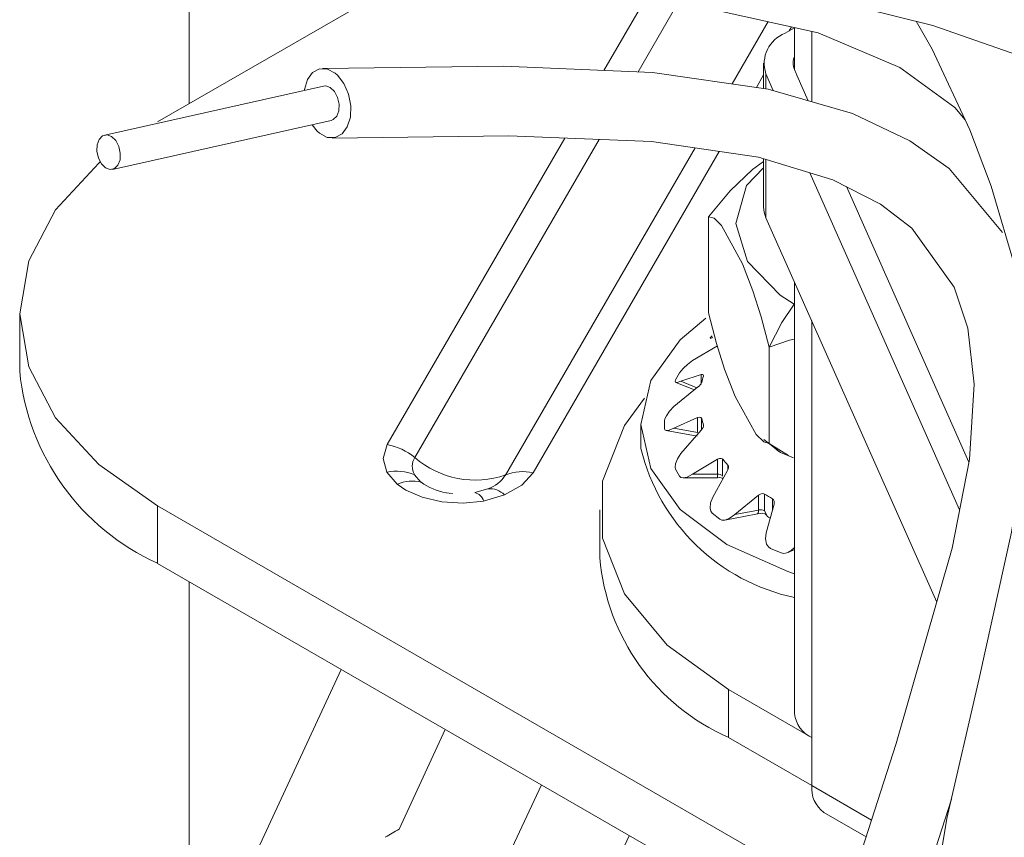
# Model space of a CAD drawing. Units: millimetres. Extents: x -1037 to 1136, y -718 to 718.
# Drawn here: x 98 to 114, y 25 to 39 of the extents above; entities that cross this region are included whole.
import ezdxf

# ---------------------------------------------------------------- set-up
doc = ezdxf.new("R2010")
doc.units = ezdxf.units.MM
doc.header["$MEASUREMENT"] = 0
doc.layers.add('Artwork', color=7, linetype='Continuous')

msp = doc.modelspace()

# ---------------------------------------------------------------- linework, layer by layer
at = {"layer": 'Artwork', "lineweight": 9}
for points in [[(100.6236, 37.4569), (100.6236, 37.4569), (100.6236, 41.2562), (100.6236, 41.2562)], [(104.0591, 39.4403), (104.0591, 39.4403), (100.0834, 37.1451), (100.0834, 37.1451)], [(107.6785, 38.0194), (107.6785, 38.0194), (108.3567, 39.1912), (108.3567, 39.1912)], [(108.2622, 37.9966), (108.2622, 37.9966), (108.9216, 39.1349), (108.9216, 39.1349)], [(110.474, 38.8522), (110.474, 38.8522), (109.8611, 37.7915), (109.8611, 37.7915)], [(110.7627, 38.6535), (110.7627, 38.6535), (110.9238, 38.7474), (110.9238, 38.7474)], [(110.8714, 38.7642), (110.8714, 38.7642), (110.8299, 38.693), (110.8299, 38.693)], [(110.9238, 38.7519), (110.9238, 38.7519), (110.9238, 38.0278), (110.9238, 38.0278)], [(110.7627, 38.6555), (110.4874, 38.5497), (110.343, 38.2457), (110.4365, 37.965)], [(111.2169, 38.6871), (111.2169, 38.6871), (111.2169, 37.49), (111.2169, 37.49)], [(110.9238, 38.2601), (110.8902, 38.1899), (110.8887, 38.1083), (110.9208, 38.0372)], [(110.3964, 38.1429), (110.3964, 38.1429), (110.3964, 37.7159), (110.3964, 37.7159)], [(110.9198, 38.0362), (110.9198, 38.0362), (110.949, 37.9714), (110.949, 37.9714)], [(110.3964, 37.9443), (110.3964, 37.9443), (110.2734, 37.7327), (110.2734, 37.7327)], [(110.562, 37.6783), (110.562, 37.6783), (110.4365, 37.965), (110.4365, 37.965)], [(110.4365, 37.71), (110.4365, 37.71), (110.4365, 37.965), (110.4365, 37.965)], [(110.949, 37.9714), (110.9534, 37.962), (110.9579, 37.9517), (110.9628, 37.9418)], [(111.1541, 37.5068), (111.1541, 37.5068), (110.9613, 37.9398), (110.9613, 37.9398)], [(102.908, 37.7559), (102.908, 37.7559), (99.1883, 36.9212), (99.1883, 36.9212)], [(99.3178, 36.335), (99.3178, 36.335), (103.04, 37.1703), (103.04, 37.1703)], [(103.9919, 31.6544), (103.9919, 31.6544), (107.0133, 36.8707), (107.0133, 36.8707)], [(104.461, 31.435), (104.461, 31.435), (107.597, 36.848), (107.597, 36.848)], [(109.2315, 36.7037), (109.2315, 36.7037), (106.007, 31.136), (106.007, 31.136)], [(109.6412, 36.6429), (109.6412, 36.6429), (106.4755, 31.1755), (106.4755, 31.1755)], [(110.3964, 36.5193), (110.3964, 36.5193), (110.3964, 35.6929), (110.3964, 35.6929)], [(110.4365, 35.515), (110.4365, 35.515), (110.4365, 36.507), (110.4365, 36.507)], [(113.7316, 30.5438), (113.7316, 30.5438), (111.1833, 36.2806), (111.1833, 36.2806)], [(113.8888, 31.3534), (113.8888, 31.3534), (111.805, 36.0444), (111.805, 36.0444)], [(110.4365, 35.515), (110.4365, 35.515), (113.3426, 28.9721), (113.3426, 28.9721)], [(110.9238, 34.4163), (110.9238, 34.4163), (110.9238, 27.0767), (110.9238, 27.0767)], [(97.7402, 33.879), (97.7402, 33.879), (97.7402, 32.8994), (97.7402, 32.8994)], [(111.2169, 33.7575), (111.2169, 33.7575), (111.2169, 26.6684), (111.2169, 26.6684)], [(109.6101, 33.3369), (109.6101, 33.3369), (109.1875, 33.0838), (109.1875, 33.0838)], [(110.4908, 33.3097), (110.4908, 33.3097), (110.4908, 31.6757), (110.4908, 31.6757)], [(97.7402, 32.8994), (97.883, 31.4711), (98.7761, 30.2265), (100.0839, 29.6344)], [(108.9908, 32.7344), (108.9908, 32.7344), (109.3338, 32.8451), (109.3338, 32.8451)], [(109.3338, 32.6884), (109.3338, 32.6884), (109.3338, 32.8451), (109.3338, 32.8451)], [(108.9028, 32.7136), (108.9028, 32.7136), (109.2186, 32.5836), (109.2186, 32.5836)], [(109.2626, 32.6212), (109.2626, 32.6212), (108.9908, 32.7344), (108.9908, 32.7344)], [(109.3733, 32.8199), (109.3629, 32.7843), (109.3526, 32.7472), (109.3442, 32.7101)], [(109.275, 32.6296), (109.275, 32.6296), (108.8712, 32.3034), (108.8712, 32.3034)], [(108.8712, 31.9332), (108.8712, 31.9332), (109.275, 32.1131), (109.275, 32.1131)], [(109.275, 31.8595), (109.275, 31.8595), (109.275, 32.1131), (109.275, 32.1131)], [(109.3422, 32.0983), (109.3422, 32.0983), (109.3422, 31.91), (109.3422, 31.91)], [(109.3442, 32.0983), (109.3526, 32.0612), (109.3629, 32.0241), (109.3743, 31.9876)], [(108.3087, 31.996), (108.3087, 31.996), (108.3087, 31.5877), (108.3087, 31.5877)], [(108.7417, 31.8951), (108.7417, 31.8951), (109.269, 31.7992), (109.269, 31.7992)], [(109.275, 31.8595), (109.275, 31.8595), (108.8712, 31.9332), (108.8712, 31.9332)], [(109.3338, 31.8976), (109.3338, 31.8976), (108.9908, 31.5017), (108.9908, 31.5017)], [(109.3733, 31.9643), (109.3733, 31.9643), (109.3733, 31.9876), (109.3733, 31.9876)], [(110.3989, 31.7404), (110.3989, 31.7404), (110.6831, 31.5185), (110.6831, 31.5185)], [(110.8215, 31.4706), (110.8215, 31.4706), (110.4908, 31.6757), (110.4908, 31.6757)], [(104.4629, 31.435), (104.326, 31.5457), (104.1649, 31.6213), (103.9929, 31.6554)], [(108.3087, 31.5877), (108.6206, 30.3101), (109.6373, 29.324), (110.9243, 29.0512)], [(110.6831, 31.5185), (110.6831, 31.5185), (110.905, 31.4305), (110.905, 31.4305)], [(104.4629, 31.435), (104.4076, 31.346), (104.4061, 31.2338), (104.4585, 31.1429)], [(104.4629, 31.435), (104.8865, 31.0668), (105.4757, 30.9531), (106.007, 31.1369)], [(109.1875, 31.1503), (109.1875, 31.1503), (109.6101, 31.4058), (109.6101, 31.4058)], [(109.6101, 31.1523), (109.6101, 31.1523), (109.6101, 31.4058), (109.6101, 31.4058)], [(109.7, 31.4058), (109.7, 31.4058), (109.7, 31.1192), (109.7, 31.1192)], [(109.702, 31.4058), (109.7302, 31.3717), (109.7598, 31.3386), (109.79, 31.3065)], [(104.1634, 30.9788), (104.1634, 30.9788), (103.986, 31.1839), (103.986, 31.1839)], [(104.4585, 31.1419), (104.3092, 31.2027), (104.1456, 31.2175), (103.9875, 31.1854)], [(106.4755, 31.1755), (106.3194, 31.2096), (106.1562, 31.1963), (106.007, 31.1369)], [(109.7816, 31.2111), (109.7816, 31.2111), (109.5305, 30.7613), (109.5305, 30.7613)], [(109.79, 31.2279), (109.79, 31.2279), (109.79, 31.3055), (109.79, 31.3055)], [(104.5697, 31.0144), (104.4348, 31.0495), (104.2919, 31.0371), (104.1654, 30.9798)], [(104.5672, 31.0144), (104.5672, 31.0144), (104.4585, 31.1419), (104.4585, 31.1419)], [(104.5697, 31.0144), (104.6957, 30.9205), (104.8435, 30.8592), (104.9992, 30.836)], [(105.7055, 30.9012), (105.8286, 30.9457), (105.9343, 31.0282), (106.007, 31.1369)], [(109.0283, 31.0875), (109.0283, 31.0875), (109.5804, 31.0895), (109.5804, 31.0895)], [(109.6101, 31.1523), (109.6101, 31.1523), (109.1875, 31.1503), (109.1875, 31.1503)], [(109.6101, 31.0895), (109.6101, 31.0895), (109.6101, 31.1523), (109.6101, 31.1523)], [(109.702, 31.1211), (109.6778, 31.1439), (109.6447, 31.1557), (109.6111, 31.1538)], [(104.3078, 30.8804), (104.3078, 30.8804), (104.1634, 30.9788), (104.1634, 30.9788)], [(105.7035, 30.9012), (105.7035, 30.9012), (105.4816, 30.8364), (105.4816, 30.8364)], [(105.6343, 30.6966), (105.6116, 30.7663), (105.5543, 30.8201), (105.4831, 30.8384)], [(105.9902, 30.7989), (105.9146, 30.873), (105.8108, 30.9111), (105.705, 30.9022)], [(105.9902, 30.7969), (105.9902, 30.7969), (105.6323, 30.6941), (105.6323, 30.6941)], [(109.9071, 30.4643), (109.9071, 30.4643), (110.3089, 30.7925), (110.3089, 30.7925)], [(110.3089, 30.5394), (110.3089, 30.5394), (110.3089, 30.7925), (110.3089, 30.7925)], [(110.4112, 30.8093), (110.4112, 30.8093), (110.4112, 30.5246), (110.4112, 30.5246)], [(110.4132, 30.8112), (110.4577, 30.7841), (110.5037, 30.7579), (110.5496, 30.7322)], [(110.5496, 30.5458), (110.5496, 30.5458), (110.5496, 30.7322), (110.5496, 30.7322)], [(100.0834, 30.6126), (100.0834, 30.6126), (111.7838, 23.8586), (111.7838, 23.8586)], [(100.0834, 29.6334), (100.0834, 29.6334), (100.0834, 30.6126), (100.0834, 30.6126)], [(107.6098, 30.5458), (107.6098, 30.5458), (107.6098, 29.7278), (107.6098, 29.7278)], [(110.3089, 30.5394), (110.3089, 30.5394), (109.9071, 30.4643), (109.9071, 30.4643)], [(110.2941, 30.4786), (110.307, 30.4964), (110.3119, 30.5191), (110.3089, 30.5414)], [(110.4132, 30.527), (110.3811, 30.5434), (110.344, 30.5488), (110.3089, 30.5414)], [(110.4112, 30.5246), (110.4112, 30.5246), (110.4617, 30.4307), (110.4617, 30.4307)], [(110.5744, 30.6397), (110.5744, 30.6397), (110.4429, 30.1544), (110.4429, 30.1544)], [(109.7396, 30.3699), (109.7396, 30.3699), (110.2669, 30.4702), (110.2669, 30.4702)], [(110.4617, 30.4307), (110.4617, 30.4307), (110.4972, 30.4099), (110.4972, 30.4099)], [(110.8131, 29.8198), (110.8131, 29.8198), (110.9238, 29.8677), (110.9238, 29.8677)], [(107.6098, 29.7298), (107.7255, 28.3845), (108.5677, 27.2101), (109.8043, 26.6689)], [(111.5287, 23.0258), (111.5287, 23.0258), (100.0834, 29.6334), (100.0834, 29.6334)], [(100.6236, 22.4297), (100.6236, 22.4297), (100.6236, 29.3216), (100.6236, 29.3216)], [(103.2115, 27.8279), (103.2115, 27.8279), (100.7343, 22.4945), (100.7343, 22.4945)], [(109.8023, 26.6684), (109.8023, 26.6684), (109.8023, 27.4844), (109.8023, 27.4844)], [(110.9238, 27.0767), (110.9421, 26.8988), (111.0538, 26.7431), (111.2174, 26.6694)], [(104.9819, 26.8048), (104.9819, 26.8048), (104.1951, 25.1076), (104.1951, 25.1076)], [(109.8023, 26.6684), (109.8023, 26.6684), (111.2169, 25.8524), (111.2169, 25.8524)], [(111.2169, 25.8524), (111.2169, 25.8524), (111.2169, 26.6684), (111.2169, 26.6684)], [(106.6159, 25.8633), (106.6159, 25.8633), (105.9966, 24.5323), (105.9966, 24.5323)], [(111.2169, 25.8524), (111.1996, 25.674), (111.2787, 25.4995), (111.4245, 25.3948)], [(112.2335, 25.2648), (112.2335, 25.2648), (111.2169, 25.8524), (111.2169, 25.8524)], [(111.424, 25.3943), (111.424, 25.3943), (112.1416, 24.9781), (112.1416, 24.9781)], [(103.9608, 24.9717), (104.0389, 25.0167), (104.1175, 25.0626), (104.1956, 25.1091)], [(108.1095, 24.9989), (108.1095, 24.9989), (105.9966, 20.4483), (105.9966, 20.4483)]]:
    msp.add_open_spline(points, degree=3, dxfattribs=at)
for points, knots in [([(126.2984, 17.81), (126.2984, 17.81), (125.9134, 17.2218), (125.9134, 17.2218), (125.9134, 17.2218), (125.9134, 17.2218), (125.0618, 16.3599), (125.0618, 16.3599), (125.0618, 16.3599), (125.0618, 16.3599), (123.7392, 15.4727), (123.7392, 15.4727), (123.7392, 15.4727), (123.7392, 15.4727), (122.3815, 14.9226), (122.3815, 14.9226), (122.3815, 14.9226), (122.3815, 14.9226), (121.9861, 14.8638), (121.9861, 14.8638), (121.9861, 14.8638), (121.9861, 14.8638), (121.6594, 14.9097), (121.6594, 14.9097), (121.6594, 14.9097), (121.6594, 14.9097), (121.4548, 15.0689), (121.4548, 15.0689), (121.4548, 15.0689), (121.4548, 15.0689), (121.3352, 15.2824), (121.3352, 15.2824), (121.3352, 15.2824), (121.3352, 15.2824), (121.1973, 15.9412), (121.1973, 15.9412), (121.1973, 15.9412), (121.1973, 15.9412), (121.2012, 16.9831), (121.2012, 16.9831), (121.2012, 16.9831), (121.2012, 16.9831), (121.5343, 19.3728), (121.5343, 19.3728), (121.5343, 19.3728), (121.5343, 19.3728), (122.0844, 22.0783), (122.0844, 22.0783), (122.0844, 22.0783), (122.0844, 22.0783), (122.597, 24.6623), (122.597, 24.6623), (122.597, 24.6623), (122.597, 24.6623), (122.9108, 26.9032), (122.9108, 26.9032), (122.9108, 26.9032), (122.9108, 26.9032), (123.0092, 28.8491), (123.0092, 28.8491), (123.0092, 28.8491), (123.0092, 28.8491), (122.8713, 30.964), (122.8713, 30.964), (122.8713, 30.964), (122.8713, 30.964), (122.4714, 32.7784), (122.4714, 32.7784), (122.4714, 32.7784), (122.4714, 32.7784), (121.7414, 34.5171), (121.7414, 34.5171), (121.7414, 34.5171), (121.7414, 34.5171), (120.5819, 36.1551), (120.5819, 36.1551), (120.5819, 36.1551), (120.5819, 36.1551), (118.9227, 37.6136), (118.9227, 37.6136), (118.9227, 37.6136), (118.9227, 37.6136), (116.6171, 38.8814), (116.6171, 38.8814), (116.6171, 38.8814), (116.6171, 38.8814), (113.5977, 39.9361), (113.5977, 39.9361), (113.5977, 39.9361), (113.5977, 39.9361), (110.175, 40.7897), (110.175, 40.7897)], [0, 0, 0, 0, 0.0416667, 0.0416667, 0.0416667, 0.0416667, 0.0833333, 0.0833333, 0.0833333, 0.0833333, 0.125, 0.125, 0.125, 0.125, 0.1666667, 0.1666667, 0.1666667, 0.1666667, 0.2083333, 0.2083333, 0.2083333, 0.2083333, 0.25, 0.25, 0.25, 0.25, 0.2916667, 0.2916667, 0.2916667, 0.2916667, 0.3333333, 0.3333333, 0.3333333, 0.3333333, 0.375, 0.375, 0.375, 0.375, 0.4166667, 0.4166667, 0.4166667, 0.4166667, 0.4583333, 0.4583333, 0.4583333, 0.4583333, 0.5, 0.5, 0.5, 0.5, 0.5416667, 0.5416667, 0.5416667, 0.5416667, 0.5833333, 0.5833333, 0.5833333, 0.5833333, 0.625, 0.625, 0.625, 0.625, 0.6666667, 0.6666667, 0.6666667, 0.6666667, 0.7083333, 0.7083333, 0.7083333, 0.7083333, 0.75, 0.75, 0.75, 0.75, 0.7916667, 0.7916667, 0.7916667, 0.7916667, 0.8333333, 0.8333333, 0.8333333, 0.8333333, 0.875, 0.875, 0.875, 0.875, 0.9166667, 0.9166667, 0.9166667, 0.9166667, 1, 1, 1, 1]), ([(109.6832, 39.681), (109.6832, 39.681), (113.2779, 38.7874), (113.2779, 38.7874), (113.2779, 38.7874), (113.2779, 38.7874), (116.1712, 37.7767), (116.1712, 37.7767), (116.1712, 37.7767), (116.1712, 37.7767), (118.3099, 36.5841), (118.3099, 36.5841), (118.3099, 36.5841), (118.3099, 36.5841), (119.7891, 35.2452), (119.7891, 35.2452), (119.7891, 35.2452), (119.7891, 35.2452), (120.7954, 33.7471), (120.7954, 33.7471), (120.7954, 33.7471), (120.7954, 33.7471), (121.4088, 32.1546), (121.4088, 32.1546), (121.4088, 32.1546), (121.4088, 32.1546), (121.7306, 30.4371), (121.7306, 30.4371), (121.7306, 30.4371), (121.7306, 30.4371), (121.8062, 28.3864), (121.8062, 28.3864), (121.8062, 28.3864), (121.8062, 28.3864), (121.6594, 26.4638), (121.6594, 26.4638), (121.6594, 26.4638), (121.6594, 26.4638), (121.2956, 24.2081), (121.2956, 24.2081), (121.2956, 24.2081), (121.2956, 24.2081), (120.7702, 21.6617), (120.7702, 21.6617), (120.7702, 21.6617), (120.7702, 21.6617), (120.2557, 19.0214), (120.2557, 19.0214), (120.2557, 19.0214), (120.2557, 19.0214), (119.9962, 16.7133), (119.9962, 16.7133), (119.9962, 16.7133), (119.9962, 16.7133), (120.0442, 15.619), (120.0442, 15.619), (120.0442, 15.619), (120.0442, 15.619), (120.2621, 14.7778), (120.2621, 14.7778), (120.2621, 14.7778), (120.2621, 14.7778), (120.4628, 14.4096), (120.4628, 14.4096), (120.4628, 14.4096), (120.4628, 14.4096), (120.8122, 14.031), (120.8122, 14.031), (120.8122, 14.031), (120.8122, 14.031), (121.3668, 13.7463), (121.3668, 13.7463), (121.3668, 13.7463), (121.3668, 13.7463), (121.9609, 13.6672), (121.9609, 13.6672), (121.9609, 13.6672), (121.9609, 13.6672), (123.0052, 13.8595), (123.0052, 13.8595), (123.0052, 13.8595), (123.0052, 13.8595), (124.4593, 14.504), (124.4593, 14.504), (124.4593, 14.504), (124.4593, 14.504), (125.7814, 15.4015), (125.7814, 15.4015), (125.7814, 15.4015), (125.7814, 15.4015), (126.723, 16.3243), (126.723, 16.3243), (126.723, 16.3243), (126.723, 16.3243), (127.4199, 17.3054), (127.4199, 17.3054), (127.4199, 17.3054), (127.4199, 17.3054), (127.4782, 17.4269), (127.4782, 17.4269)], [0, 0, 0, 0, 0.0384615, 0.0384615, 0.0384615, 0.0384615, 0.0769231, 0.0769231, 0.0769231, 0.0769231, 0.1153846, 0.1153846, 0.1153846, 0.1153846, 0.1538462, 0.1538462, 0.1538462, 0.1538462, 0.1923077, 0.1923077, 0.1923077, 0.1923077, 0.2307692, 0.2307692, 0.2307692, 0.2307692, 0.2692308, 0.2692308, 0.2692308, 0.2692308, 0.3076923, 0.3076923, 0.3076923, 0.3076923, 0.3461538, 0.3461538, 0.3461538, 0.3461538, 0.3846154, 0.3846154, 0.3846154, 0.3846154, 0.4230769, 0.4230769, 0.4230769, 0.4230769, 0.4615385, 0.4615385, 0.4615385, 0.4615385, 0.5, 0.5, 0.5, 0.5, 0.5384615, 0.5384615, 0.5384615, 0.5384615, 0.5769231, 0.5769231, 0.5769231, 0.5769231, 0.6153846, 0.6153846, 0.6153846, 0.6153846, 0.6538462, 0.6538462, 0.6538462, 0.6538462, 0.6923077, 0.6923077, 0.6923077, 0.6923077, 0.7307692, 0.7307692, 0.7307692, 0.7307692, 0.7692308, 0.7692308, 0.7692308, 0.7692308, 0.8076923, 0.8076923, 0.8076923, 0.8076923, 0.8461538, 0.8461538, 0.8461538, 0.8461538, 0.8846154, 0.8846154, 0.8846154, 0.8846154, 0.9230769, 0.9230769, 0.9230769, 0.9230769, 1, 1, 1, 1]), ([(103.9148, 39.4443), (103.9148, 39.4443), (106.9149, 39.3291), (106.9149, 39.3291), (106.9149, 39.3291), (106.9149, 39.3291), (109.405, 39.0889), (109.405, 39.0889), (109.405, 39.0889), (109.405, 39.0889), (111.3276, 38.6619), (111.3276, 38.6619), (111.3276, 38.6619), (111.3276, 38.6619), (112.7149, 38.0718), (112.7149, 38.0718), (112.7149, 38.0718), (112.7149, 38.0718), (113.6501, 37.3877), (113.6501, 37.3877), (113.6501, 37.3877), (113.6501, 37.3877), (113.824, 37.1826), (113.824, 37.1826)], [0, 0, 0, 0, 0.1428571, 0.1428571, 0.1428571, 0.1428571, 0.2857143, 0.2857143, 0.2857143, 0.2857143, 0.4285714, 0.4285714, 0.4285714, 0.4285714, 0.5714286, 0.5714286, 0.5714286, 0.5714286, 0.7142857, 0.7142857, 0.7142857, 0.7142857, 1, 1, 1, 1]), ([(112.9912, 38.8586), (112.9912, 38.8586), (113.265, 38.3856), (113.265, 38.3856), (113.265, 38.3856), (113.265, 38.3856), (113.9036, 37.0111), (113.9036, 37.0111), (113.9036, 37.0111), (113.9036, 37.0111), (114.2674, 36.0547), (114.2674, 36.0547), (114.2674, 36.0547), (114.2674, 36.0547), (114.6964, 34.613), (114.6964, 34.613), (114.6964, 34.613), (114.6964, 34.613), (115.075, 32.6296), (115.075, 32.6296), (115.075, 32.6296), (115.075, 32.6296), (115.2445, 30.012), (115.2445, 30.012), (115.2445, 30.012), (115.2445, 30.012), (114.9999, 26.7544), (114.9999, 26.7544), (114.9999, 26.7544), (114.9999, 26.7544), (114.4201, 23.5492), (114.4201, 23.5492), (114.4201, 23.5492), (114.4201, 23.5492), (113.9496, 20.9104), (113.9496, 20.9104), (113.9496, 20.9104), (113.9496, 20.9104), (113.784, 19.0214), (113.784, 19.0214), (113.784, 19.0214), (113.784, 19.0214), (113.8428, 18.1466), (113.8428, 18.1466), (113.8428, 18.1466), (113.8428, 18.1466), (114.1023, 17.2826), (114.1023, 17.2826), (114.1023, 17.2826), (114.1023, 17.2826), (114.6924, 16.567), (114.6924, 16.567), (114.6924, 16.567), (114.6924, 16.567), (115.7007, 16.2343), (115.7007, 16.2343), (115.7007, 16.2343), (115.7007, 16.2343), (116.9438, 16.3994), (116.9438, 16.3994), (116.9438, 16.3994), (116.9438, 16.3994), (118.0504, 16.8432), (118.0504, 16.8432), (118.0504, 16.8432), (118.0504, 16.8432), (118.944, 17.3933), (118.944, 17.3933)], [0, 0, 0, 0, 0.0555556, 0.0555556, 0.0555556, 0.0555556, 0.1111111, 0.1111111, 0.1111111, 0.1111111, 0.1666667, 0.1666667, 0.1666667, 0.1666667, 0.2222222, 0.2222222, 0.2222222, 0.2222222, 0.2777778, 0.2777778, 0.2777778, 0.2777778, 0.3333333, 0.3333333, 0.3333333, 0.3333333, 0.3888889, 0.3888889, 0.3888889, 0.3888889, 0.4444444, 0.4444444, 0.4444444, 0.4444444, 0.5, 0.5, 0.5, 0.5, 0.5555556, 0.5555556, 0.5555556, 0.5555556, 0.6111111, 0.6111111, 0.6111111, 0.6111111, 0.6666667, 0.6666667, 0.6666667, 0.6666667, 0.7222222, 0.7222222, 0.7222222, 0.7222222, 0.7777778, 0.7777778, 0.7777778, 0.7777778, 0.8333333, 0.8333333, 0.8333333, 0.8333333, 0.8888889, 0.8888889, 0.8888889, 0.8888889, 1, 1, 1, 1]), ([(102.5838, 37.6828), (102.5838, 37.6828), (102.5838, 37.6996), (102.5838, 37.6996), (102.5838, 37.6996), (102.5838, 37.6996), (102.6362, 37.8667), (102.6362, 37.8667), (102.6362, 37.8667), (102.6362, 37.8667), (102.7242, 37.9863), (102.7242, 37.9863), (102.7242, 37.9863), (102.7242, 37.9863), (102.8433, 38.049), (102.8433, 38.049), (102.8433, 38.049), (102.8433, 38.049), (102.9753, 38.0446), (102.9753, 38.0446), (102.9753, 38.0446), (102.9753, 38.0446), (103.1072, 37.9734), (103.1072, 37.9734), (103.1072, 37.9734), (103.1072, 37.9734), (103.1468, 37.9398), (103.1468, 37.9398)], [0, 0, 0, 0, 0.125, 0.125, 0.125, 0.125, 0.25, 0.25, 0.25, 0.25, 0.375, 0.375, 0.375, 0.375, 0.5, 0.5, 0.5, 0.5, 0.625, 0.625, 0.625, 0.625, 0.75, 0.75, 0.75, 0.75, 1, 1, 1, 1]), ([(114.4641, 35.2639), (114.4641, 35.2639), (113.5517, 36.3518), (113.5517, 36.3518), (113.5517, 36.3518), (113.5517, 36.3518), (112.8845, 36.8228), (112.8845, 36.8228), (112.8845, 36.8228), (112.8845, 36.8228), (111.9073, 37.2894), (111.9073, 37.2894), (111.9073, 37.2894), (111.9073, 37.2894), (110.474, 37.7036), (110.474, 37.7036), (110.474, 37.7036), (110.474, 37.7036), (108.5094, 37.9863), (108.5094, 37.9863), (108.5094, 37.9863), (108.5094, 37.9863), (105.9714, 38.0925), (105.9714, 38.0925), (105.9714, 38.0925), (105.9714, 38.0925), (102.8937, 38.055), (102.8937, 38.055)], [0, 0, 0, 0, 0.125, 0.125, 0.125, 0.125, 0.25, 0.25, 0.25, 0.25, 0.375, 0.375, 0.375, 0.375, 0.5, 0.5, 0.5, 0.5, 0.625, 0.625, 0.625, 0.625, 0.75, 0.75, 0.75, 0.75, 1, 1, 1, 1]), ([(103.1468, 37.9398), (103.1468, 37.9398), (103.2575, 37.798), (103.2575, 37.798), (103.2575, 37.798), (103.2575, 37.798), (103.3351, 37.6156), (103.3351, 37.6156), (103.3351, 37.6156), (103.3351, 37.6156), (103.3726, 37.4189), (103.3726, 37.4189), (103.3726, 37.4189), (103.3726, 37.4189), (103.3662, 37.2266), (103.3662, 37.2266), (103.3662, 37.2266), (103.3662, 37.2266), (103.3143, 37.0591), (103.3143, 37.0591), (103.3143, 37.0591), (103.3143, 37.0591), (103.2244, 36.9399), (103.2244, 36.9399), (103.2244, 36.9399), (103.2244, 36.9399), (103.1072, 36.8772), (103.1072, 36.8772), (103.1072, 36.8772), (103.1072, 36.8772), (102.9733, 36.8811), (102.9733, 36.8811), (102.9733, 36.8811), (102.9733, 36.8811), (102.8413, 36.9523), (102.8413, 36.9523), (102.8413, 36.9523), (102.8413, 36.9523), (102.8038, 36.9859), (102.8038, 36.9859), (102.8038, 36.9859), (102.8038, 36.9859), (102.7158, 37.0966), (102.7158, 37.0966)], [0, 0, 0, 0, 0.0833333, 0.0833333, 0.0833333, 0.0833333, 0.1666667, 0.1666667, 0.1666667, 0.1666667, 0.25, 0.25, 0.25, 0.25, 0.3333333, 0.3333333, 0.3333333, 0.3333333, 0.4166667, 0.4166667, 0.4166667, 0.4166667, 0.5, 0.5, 0.5, 0.5, 0.5833333, 0.5833333, 0.5833333, 0.5833333, 0.6666667, 0.6666667, 0.6666667, 0.6666667, 0.75, 0.75, 0.75, 0.75, 0.8333333, 0.8333333, 0.8333333, 0.8333333, 1, 1, 1, 1]), ([(103.04, 37.1703), (103.04, 37.1703), (103.0756, 37.1846), (103.0756, 37.1846), (103.0756, 37.1846), (103.0756, 37.1846), (103.1344, 37.2434), (103.1344, 37.2434), (103.1344, 37.2434), (103.1344, 37.2434), (103.1675, 37.3353), (103.1675, 37.3353), (103.1675, 37.3353), (103.1675, 37.3353), (103.1739, 37.4485), (103.1739, 37.4485), (103.1739, 37.4485), (103.1739, 37.4485), (103.1468, 37.5612), (103.1468, 37.5612), (103.1468, 37.5612), (103.1468, 37.5612), (103.0963, 37.6615), (103.0963, 37.6615), (103.0963, 37.6615), (103.0963, 37.6615), (103.0252, 37.7307), (103.0252, 37.7307), (103.0252, 37.7307), (103.0252, 37.7307), (102.9481, 37.7579), (102.9481, 37.7579), (102.9481, 37.7579), (102.9481, 37.7579), (102.908, 37.7559), (102.908, 37.7559)], [0, 0, 0, 0, 0.1, 0.1, 0.1, 0.1, 0.2, 0.2, 0.2, 0.2, 0.3, 0.3, 0.3, 0.3, 0.4, 0.4, 0.4, 0.4, 0.5, 0.5, 0.5, 0.5, 0.6, 0.6, 0.6, 0.6, 0.7, 0.7, 0.7, 0.7, 0.8, 0.8, 0.8, 0.8, 1, 1, 1, 1]), ([(99.2026, 36.3622), (99.2026, 36.3622), (99.1315, 36.4314), (99.1315, 36.4314), (99.1315, 36.4314), (99.1315, 36.4314), (99.0791, 36.5297), (99.0791, 36.5297), (99.0791, 36.5297), (99.0791, 36.5297), (99.0544, 36.6449), (99.0544, 36.6449), (99.0544, 36.6449), (99.0544, 36.6449), (99.0583, 36.7556), (99.0583, 36.7556), (99.0583, 36.7556), (99.0583, 36.7556), (99.0939, 36.848), (99.0939, 36.848), (99.0939, 36.848), (99.0939, 36.848), (99.1503, 36.9063), (99.1503, 36.9063), (99.1503, 36.9063), (99.1503, 36.9063), (99.2259, 36.9231), (99.2259, 36.9231), (99.2259, 36.9231), (99.2259, 36.9231), (99.303, 36.896), (99.303, 36.896), (99.303, 36.896), (99.303, 36.896), (99.3742, 36.8268), (99.3742, 36.8268), (99.3742, 36.8268), (99.3742, 36.8268), (99.4265, 36.7264), (99.4265, 36.7264), (99.4265, 36.7264), (99.4265, 36.7264), (99.4517, 36.6132), (99.4517, 36.6132), (99.4517, 36.6132), (99.4517, 36.6132), (99.4473, 36.5006), (99.4473, 36.5006), (99.4473, 36.5006), (99.4473, 36.5006), (99.4117, 36.4086), (99.4117, 36.4086), (99.4117, 36.4086), (99.4117, 36.4086), (99.3534, 36.3498), (99.3534, 36.3498), (99.3534, 36.3498), (99.3534, 36.3498), (99.2802, 36.333), (99.2802, 36.333), (99.2802, 36.333), (99.2802, 36.333), (99.2026, 36.3622), (99.2026, 36.3622)], [0, 0, 0, 0, 0.0588235, 0.0588235, 0.0588235, 0.0588235, 0.1176471, 0.1176471, 0.1176471, 0.1176471, 0.1764706, 0.1764706, 0.1764706, 0.1764706, 0.2352941, 0.2352941, 0.2352941, 0.2352941, 0.2941176, 0.2941176, 0.2941176, 0.2941176, 0.3529412, 0.3529412, 0.3529412, 0.3529412, 0.4117647, 0.4117647, 0.4117647, 0.4117647, 0.4705882, 0.4705882, 0.4705882, 0.4705882, 0.5294118, 0.5294118, 0.5294118, 0.5294118, 0.5882353, 0.5882353, 0.5882353, 0.5882353, 0.6470588, 0.6470588, 0.6470588, 0.6470588, 0.7058824, 0.7058824, 0.7058824, 0.7058824, 0.7647059, 0.7647059, 0.7647059, 0.7647059, 0.8235294, 0.8235294, 0.8235294, 0.8235294, 0.8823529, 0.8823529, 0.8823529, 0.8823529, 1, 1, 1, 1]), ([(103.0568, 36.8707), (103.0568, 36.8707), (106.0614, 36.9083), (106.0614, 36.9083), (106.0614, 36.9083), (106.0614, 36.9083), (108.4906, 36.81), (108.4906, 36.81), (108.4906, 36.81), (108.4906, 36.81), (110.3089, 36.5465), (110.3089, 36.5465), (110.3089, 36.5465), (110.3089, 36.5465), (111.5727, 36.1615), (111.5727, 36.1615), (111.5727, 36.1615), (111.5727, 36.1615), (112.3863, 35.7473), (112.3863, 35.7473), (112.3863, 35.7473), (112.3863, 35.7473), (112.9181, 35.3371), (112.9181, 35.3371), (112.9181, 35.3371), (112.9181, 35.3371), (113.6377, 34.3347), (113.6377, 34.3347), (113.6377, 34.3347), (113.6377, 34.3347), (113.87, 33.6359), (113.87, 33.6359), (113.87, 33.6359), (113.87, 33.6359), (113.9807, 32.682), (113.9807, 32.682), (113.9807, 32.682), (113.9807, 32.682), (113.8992, 31.3994), (113.8992, 31.3994), (113.8992, 31.3994), (113.8992, 31.3994), (113.6061, 29.889), (113.6061, 29.889), (113.6061, 29.889), (113.6061, 29.889), (112.6522, 26.5701), (112.6522, 26.5701), (112.6522, 26.5701), (112.6522, 26.5701), (111.6059, 23.3041), (111.6059, 23.3041), (111.6059, 23.3041), (111.6059, 23.3041), (110.8506, 20.557), (110.8506, 20.557), (110.8506, 20.557), (110.8506, 20.557), (110.5744, 18.4041), (110.5744, 18.4041), (110.5744, 18.4041), (110.5744, 18.4041), (110.7147, 17.3597), (110.7147, 17.3597), (110.7147, 17.3597), (110.7147, 17.3597), (111.2544, 16.4498), (111.2544, 16.4498), (111.2544, 16.4498), (111.2544, 16.4498), (111.7462, 16.1295), (111.7462, 16.1295), (111.7462, 16.1295), (111.7462, 16.1295), (112.4051, 15.958), (112.4051, 15.958), (112.4051, 15.958), (112.4051, 15.958), (113.6669, 16.05), (113.6669, 16.05), (113.6669, 16.05), (113.6669, 16.05), (114.6588, 16.4123), (114.6588, 16.4123), (114.6588, 16.4123), (114.6588, 16.4123), (114.82, 16.5249), (114.82, 16.5249)], [0, 0, 0, 0, 0.0434783, 0.0434783, 0.0434783, 0.0434783, 0.0869565, 0.0869565, 0.0869565, 0.0869565, 0.1304348, 0.1304348, 0.1304348, 0.1304348, 0.173913, 0.173913, 0.173913, 0.173913, 0.2173913, 0.2173913, 0.2173913, 0.2173913, 0.2608696, 0.2608696, 0.2608696, 0.2608696, 0.3043478, 0.3043478, 0.3043478, 0.3043478, 0.3478261, 0.3478261, 0.3478261, 0.3478261, 0.3913043, 0.3913043, 0.3913043, 0.3913043, 0.4347826, 0.4347826, 0.4347826, 0.4347826, 0.4782609, 0.4782609, 0.4782609, 0.4782609, 0.5217391, 0.5217391, 0.5217391, 0.5217391, 0.5652174, 0.5652174, 0.5652174, 0.5652174, 0.6086957, 0.6086957, 0.6086957, 0.6086957, 0.6521739, 0.6521739, 0.6521739, 0.6521739, 0.6956522, 0.6956522, 0.6956522, 0.6956522, 0.7391304, 0.7391304, 0.7391304, 0.7391304, 0.7826087, 0.7826087, 0.7826087, 0.7826087, 0.826087, 0.826087, 0.826087, 0.826087, 0.8695652, 0.8695652, 0.8695652, 0.8695652, 0.9130435, 0.9130435, 0.9130435, 0.9130435, 1, 1, 1, 1]), ([(99.1107, 36.465), (99.1107, 36.465), (99.0875, 36.4442), (99.0875, 36.4442), (99.0875, 36.4442), (99.0875, 36.4442), (98.3491, 35.647), (98.3491, 35.647), (98.3491, 35.647), (98.3491, 35.647), (97.8929, 34.7806), (97.8929, 34.7806), (97.8929, 34.7806), (97.8929, 34.7806), (97.7402, 33.879), (97.7402, 33.879), (97.7402, 33.879), (97.7402, 33.879), (97.8929, 32.977), (97.8929, 32.977), (97.8929, 32.977), (97.8929, 32.977), (98.3491, 32.1106), (98.3491, 32.1106), (98.3491, 32.1106), (98.3491, 32.1106), (99.0875, 31.3134), (99.0875, 31.3134), (99.0875, 31.3134), (99.0875, 31.3134), (100.0834, 30.6126), (100.0834, 30.6126)], [0, 0, 0, 0, 0.1111111, 0.1111111, 0.1111111, 0.1111111, 0.2222222, 0.2222222, 0.2222222, 0.2222222, 0.3333333, 0.3333333, 0.3333333, 0.3333333, 0.4444444, 0.4444444, 0.4444444, 0.4444444, 0.5555556, 0.5555556, 0.5555556, 0.5555556, 0.6666667, 0.6666667, 0.6666667, 0.6666667, 0.7777778, 0.7777778, 0.7777778, 0.7777778, 1, 1, 1, 1]), ([(110.3964, 36.4714), (110.3964, 36.4714), (110.2081, 36.333), (110.2081, 36.333), (110.2081, 36.333), (110.2081, 36.333), (109.8256, 35.9752), (109.8256, 35.9752), (109.8256, 35.9752), (109.8256, 35.9752), (109.4593, 35.5298), (109.4593, 35.5298)], [0, 0, 0, 0, 0.25, 0.25, 0.25, 0.25, 0.5, 0.5, 0.5, 0.5, 1, 1, 1, 1]), ([(110.3964, 36.3646), (110.3964, 36.3646), (110.1078, 36.0612), (110.1078, 36.0612), (110.1078, 36.0612), (110.1078, 36.0612), (109.9239, 35.4147), (109.9239, 35.4147), (109.9239, 35.4147), (109.9239, 35.4147), (110.1206, 34.7682), (110.1206, 34.7682), (110.1206, 34.7682), (110.1206, 34.7682), (110.6772, 34.1969), (110.6772, 34.1969), (110.6772, 34.1969), (110.6772, 34.1969), (110.9154, 34.0441), (110.9154, 34.0441)], [0, 0, 0, 0, 0.1666667, 0.1666667, 0.1666667, 0.1666667, 0.3333333, 0.3333333, 0.3333333, 0.3333333, 0.5, 0.5, 0.5, 0.5, 0.6666667, 0.6666667, 0.6666667, 0.6666667, 1, 1, 1, 1]), ([(110.3964, 35.6929), (110.3964, 35.6929), (110.4048, 35.6069), (110.4048, 35.6069), (110.4048, 35.6069), (110.4048, 35.6069), (110.4365, 35.515), (110.4365, 35.515)], [0, 0, 0, 0, 0.3333333, 0.3333333, 0.3333333, 0.3333333, 1, 1, 1, 1]), ([(109.4593, 35.5298), (109.4593, 35.5298), (109.5532, 35.5066), (109.5532, 35.5066), (109.5532, 35.5066), (109.5532, 35.5066), (109.6812, 35.3831), (109.6812, 35.3831), (109.6812, 35.3831), (109.6812, 35.3831), (110.0366, 34.7326), (110.0366, 34.7326), (110.0366, 34.7326), (110.0366, 34.7326), (110.2165, 34.27), (110.2165, 34.27), (110.2165, 34.27), (110.2165, 34.27), (110.3569, 33.8306), (110.3569, 33.8306), (110.3569, 33.8306), (110.3569, 33.8306), (110.4908, 33.3097), (110.4908, 33.3097)], [0, 0, 0, 0, 0.1428571, 0.1428571, 0.1428571, 0.1428571, 0.2857143, 0.2857143, 0.2857143, 0.2857143, 0.4285714, 0.4285714, 0.4285714, 0.4285714, 0.5714286, 0.5714286, 0.5714286, 0.5714286, 0.7142857, 0.7142857, 0.7142857, 0.7142857, 1, 1, 1, 1]), ([(110.4908, 31.6757), (110.4908, 31.6757), (110.3989, 31.7009), (110.3989, 31.7009), (110.3989, 31.7009), (110.3989, 31.7009), (110.2689, 31.824), (110.2689, 31.824), (110.2689, 31.824), (110.2689, 31.824), (109.9135, 32.4729), (109.9135, 32.4729), (109.9135, 32.4729), (109.9135, 32.4729), (109.7331, 32.935), (109.7331, 32.935), (109.7331, 32.935), (109.7331, 32.935), (109.5933, 33.3744), (109.5933, 33.3744), (109.5933, 33.3744), (109.5933, 33.3744), (109.4593, 33.8978), (109.4593, 33.8978), (109.4593, 33.8978), (109.4593, 33.8978), (109.4593, 35.5298), (109.4593, 35.5298)], [0, 0, 0, 0, 0.125, 0.125, 0.125, 0.125, 0.25, 0.25, 0.25, 0.25, 0.375, 0.375, 0.375, 0.375, 0.5, 0.5, 0.5, 0.5, 0.625, 0.625, 0.625, 0.625, 0.75, 0.75, 0.75, 0.75, 1, 1, 1, 1]), ([(110.4908, 33.3097), (110.4908, 33.3097), (110.7083, 33.7323), (110.7083, 33.7323), (110.7083, 33.7323), (110.7083, 33.7323), (110.9154, 34.0441), (110.9154, 34.0441)], [0, 0, 0, 0, 0.3333333, 0.3333333, 0.3333333, 0.3333333, 1, 1, 1, 1]), ([(110.9238, 29.4575), (110.9238, 29.4575), (110.8086, 29.4955), (110.8086, 29.4955), (110.8086, 29.4955), (110.8086, 29.4955), (109.7732, 29.9537), (109.7732, 29.9537), (109.7732, 29.9537), (109.7732, 29.9537), (108.9779, 30.5523), (108.9779, 30.5523), (108.9779, 30.5523), (108.9779, 30.5523), (108.4777, 31.2486), (108.4777, 31.2486), (108.4777, 31.2486), (108.4777, 31.2486), (108.3087, 31.996), (108.3087, 31.996), (108.3087, 31.996), (108.3087, 31.996), (108.4777, 32.7428), (108.4777, 32.7428), (108.4777, 32.7428), (108.4777, 32.7428), (108.9779, 33.4397), (108.9779, 33.4397), (108.9779, 33.4397), (108.9779, 33.4397), (109.4153, 33.8054), (109.4153, 33.8054)], [0, 0, 0, 0, 0.1111111, 0.1111111, 0.1111111, 0.1111111, 0.2222222, 0.2222222, 0.2222222, 0.2222222, 0.3333333, 0.3333333, 0.3333333, 0.3333333, 0.4444444, 0.4444444, 0.4444444, 0.4444444, 0.5555556, 0.5555556, 0.5555556, 0.5555556, 0.6666667, 0.6666667, 0.6666667, 0.6666667, 0.7777778, 0.7777778, 0.7777778, 0.7777778, 1, 1, 1, 1]), ([(109.5305, 33.4748), (109.5305, 33.4748), (109.4929, 33.4624), (109.4929, 33.4624), (109.4929, 33.4624), (109.4929, 33.4624), (109.4885, 33.4688), (109.4885, 33.4688), (109.4885, 33.4688), (109.4885, 33.4688), (109.4989, 33.4832), (109.4989, 33.4832), (109.4989, 33.4832), (109.4989, 33.4832), (109.5221, 33.5044), (109.5221, 33.5044)], [0, 0, 0, 0, 0.2, 0.2, 0.2, 0.2, 0.4, 0.4, 0.4, 0.4, 0.6, 0.6, 0.6, 0.6, 1, 1, 1, 1]), ([(110.4908, 33.3097), (110.4908, 33.3097), (110.8383, 33.4313), (110.8383, 33.4313), (110.8383, 33.4313), (110.8383, 33.4313), (110.9238, 33.4456), (110.9238, 33.4456)], [0, 0, 0, 0, 0.3333333, 0.3333333, 0.3333333, 0.3333333, 1, 1, 1, 1]), ([(108.9908, 32.7344), (108.9908, 32.7344), (108.9255, 32.7136), (108.9255, 32.7136), (108.9255, 32.7136), (108.9255, 32.7136), (108.8983, 32.7176), (108.8983, 32.7176), (108.8983, 32.7176), (108.8983, 32.7176), (108.8924, 32.7324), (108.8924, 32.7324), (108.8924, 32.7324), (108.8924, 32.7324), (108.9008, 32.7551), (108.9008, 32.7551), (108.9008, 32.7551), (108.9008, 32.7551), (108.9675, 32.8767), (108.9675, 32.8767), (108.9675, 32.8767), (108.9675, 32.8767), (108.9928, 32.9078), (108.9928, 32.9078), (108.9928, 32.9078), (108.9928, 32.9078), (109.0323, 32.9538), (109.0323, 32.9538), (109.0323, 32.9538), (109.0323, 32.9538), (109.1035, 33.0191), (109.1035, 33.0191), (109.1035, 33.0191), (109.1035, 33.0191), (109.1875, 33.0838), (109.1875, 33.0838)], [0, 0, 0, 0, 0.1, 0.1, 0.1, 0.1, 0.2, 0.2, 0.2, 0.2, 0.3, 0.3, 0.3, 0.3, 0.4, 0.4, 0.4, 0.4, 0.5, 0.5, 0.5, 0.5, 0.6, 0.6, 0.6, 0.6, 0.7, 0.7, 0.7, 0.7, 0.8, 0.8, 0.8, 0.8, 1, 1, 1, 1]), ([(115.0038, 33.0042), (115.0038, 33.0042), (114.9954, 32.5169), (114.9954, 32.5169), (114.9954, 32.5169), (114.9954, 32.5169), (114.6168, 30.1648), (114.6168, 30.1648), (114.6168, 30.1648), (114.6168, 30.1648), (114.0623, 27.6728), (114.0623, 27.6728), (114.0623, 27.6728), (114.0623, 27.6728), (113.5161, 25.2919), (113.5161, 25.2919), (113.5161, 25.2919), (113.5161, 25.2919), (113.0436, 22.4609), (113.0436, 22.4609), (113.0436, 22.4609), (113.0436, 22.4609), (113.1123, 20.128), (113.1123, 20.128), (113.1123, 20.128), (113.1123, 20.128), (113.4598, 19.2097), (113.4598, 19.2097), (113.4598, 19.2097), (113.4598, 19.2097), (113.7969, 18.8202), (113.7969, 18.8202)], [0, 0, 0, 0, 0.1111111, 0.1111111, 0.1111111, 0.1111111, 0.2222222, 0.2222222, 0.2222222, 0.2222222, 0.3333333, 0.3333333, 0.3333333, 0.3333333, 0.4444444, 0.4444444, 0.4444444, 0.4444444, 0.5555556, 0.5555556, 0.5555556, 0.5555556, 0.6666667, 0.6666667, 0.6666667, 0.6666667, 0.7777778, 0.7777778, 0.7777778, 0.7777778, 1, 1, 1, 1]), ([(109.3338, 32.8451), (109.3338, 32.8451), (109.359, 32.8471), (109.359, 32.8471), (109.359, 32.8471), (109.359, 32.8471), (109.3713, 32.8411), (109.3713, 32.8411), (109.3713, 32.8411), (109.3713, 32.8411), (109.3758, 32.8263), (109.3758, 32.8263), (109.3758, 32.8263), (109.3758, 32.8263), (109.3733, 32.8199), (109.3733, 32.8199)], [0, 0, 0, 0, 0.2, 0.2, 0.2, 0.2, 0.4, 0.4, 0.4, 0.4, 0.6, 0.6, 0.6, 0.6, 1, 1, 1, 1]), ([(109.3422, 32.7092), (109.3422, 32.7092), (109.3358, 32.6904), (109.3358, 32.6904), (109.3358, 32.6904), (109.3358, 32.6904), (109.319, 32.6696), (109.319, 32.6696), (109.319, 32.6696), (109.319, 32.6696), (109.2982, 32.6484), (109.2982, 32.6484), (109.2982, 32.6484), (109.2982, 32.6484), (109.275, 32.6296), (109.275, 32.6296)], [0, 0, 0, 0, 0.2, 0.2, 0.2, 0.2, 0.4, 0.4, 0.4, 0.4, 0.6, 0.6, 0.6, 0.6, 1, 1, 1, 1]), ([(111.1961, 26.6793), (111.1961, 26.6793), (109.8023, 27.4844), (109.8023, 27.4844), (109.8023, 27.4844), (109.8023, 27.4844), (108.7565, 28.2421), (108.7565, 28.2421), (108.7565, 28.2421), (108.7565, 28.2421), (108.028, 29.1165), (108.028, 29.1165), (108.028, 29.1165), (108.028, 29.1165), (107.6558, 30.0624), (107.6558, 30.0624), (107.6558, 30.0624), (107.6558, 30.0624), (107.6558, 31.0312), (107.6558, 31.0312), (107.6558, 31.0312), (107.6558, 31.0312), (108.0304, 31.9767), (108.0304, 31.9767), (108.0304, 31.9767), (108.0304, 31.9767), (108.369, 32.4433), (108.369, 32.4433)], [0, 0, 0, 0, 0.125, 0.125, 0.125, 0.125, 0.25, 0.25, 0.25, 0.25, 0.375, 0.375, 0.375, 0.375, 0.5, 0.5, 0.5, 0.5, 0.625, 0.625, 0.625, 0.625, 0.75, 0.75, 0.75, 0.75, 1, 1, 1, 1]), ([(108.8712, 31.9332), (108.8712, 31.9332), (108.7896, 31.8996), (108.7896, 31.8996), (108.7896, 31.8996), (108.7896, 31.8996), (108.7397, 31.8951), (108.7397, 31.8951), (108.7397, 31.8951), (108.7397, 31.8951), (108.7165, 31.908), (108.7165, 31.908), (108.7165, 31.908), (108.7165, 31.908), (108.71, 31.9307), (108.71, 31.9307), (108.71, 31.9307), (108.71, 31.9307), (108.71, 32.0582), (108.71, 32.0582), (108.71, 32.0582), (108.71, 32.0582), (108.7165, 32.0938), (108.7165, 32.0938), (108.7165, 32.0938), (108.7165, 32.0938), (108.7436, 32.1462), (108.7436, 32.1462), (108.7436, 32.1462), (108.7436, 32.1462), (108.796, 32.2238), (108.796, 32.2238), (108.796, 32.2238), (108.796, 32.2238), (108.8712, 32.3034), (108.8712, 32.3034)], [0, 0, 0, 0, 0.1, 0.1, 0.1, 0.1, 0.2, 0.2, 0.2, 0.2, 0.3, 0.3, 0.3, 0.3, 0.4, 0.4, 0.4, 0.4, 0.5, 0.5, 0.5, 0.5, 0.6, 0.6, 0.6, 0.6, 0.7, 0.7, 0.7, 0.7, 0.8, 0.8, 0.8, 0.8, 1, 1, 1, 1]), ([(109.275, 32.1131), (109.275, 32.1131), (109.3046, 32.119), (109.3046, 32.119), (109.3046, 32.119), (109.3046, 32.119), (109.3274, 32.117), (109.3274, 32.117), (109.3274, 32.117), (109.3274, 32.117), (109.3402, 32.1047), (109.3402, 32.1047), (109.3402, 32.1047), (109.3402, 32.1047), (109.3422, 32.0983), (109.3422, 32.0983)], [0, 0, 0, 0, 0.2, 0.2, 0.2, 0.2, 0.4, 0.4, 0.4, 0.4, 0.6, 0.6, 0.6, 0.6, 1, 1, 1, 1]), ([(109.3733, 31.9876), (109.3733, 31.9876), (109.3733, 31.9663), (109.3733, 31.9663), (109.3733, 31.9663), (109.3733, 31.9663), (109.3674, 31.9455), (109.3674, 31.9455), (109.3674, 31.9455), (109.3674, 31.9455), (109.3526, 31.9203), (109.3526, 31.9203), (109.3526, 31.9203), (109.3526, 31.9203), (109.3338, 31.8976), (109.3338, 31.8976)], [0, 0, 0, 0, 0.2, 0.2, 0.2, 0.2, 0.4, 0.4, 0.4, 0.4, 0.6, 0.6, 0.6, 0.6, 1, 1, 1, 1]), ([(110.6856, 31.523), (110.6856, 31.523), (110.6584, 31.5353), (110.6584, 31.5353), (110.6584, 31.5353), (110.6584, 31.5353), (110.4908, 31.6757), (110.4908, 31.6757)], [0, 0, 0, 0, 0.3333333, 0.3333333, 0.3333333, 0.3333333, 1, 1, 1, 1]), ([(103.986, 31.1839), (103.986, 31.1839), (103.9252, 31.4202), (103.9252, 31.4202), (103.9252, 31.4202), (103.9252, 31.4202), (103.9919, 31.6544), (103.9919, 31.6544)], [0, 0, 0, 0, 0.3333333, 0.3333333, 0.3333333, 0.3333333, 1, 1, 1, 1]), ([(109.1875, 31.1503), (109.1875, 31.1503), (109.0951, 31.1024), (109.0951, 31.1024), (109.0951, 31.1024), (109.0951, 31.1024), (109.0283, 31.0875), (109.0283, 31.0875), (109.0283, 31.0875), (109.0283, 31.0875), (108.9908, 31.0939), (108.9908, 31.0939), (108.9908, 31.0939), (108.9908, 31.0939), (108.9675, 31.1147), (108.9675, 31.1147), (108.9675, 31.1147), (108.9675, 31.1147), (108.9008, 31.2363), (108.9008, 31.2363), (108.9008, 31.2363), (108.9008, 31.2363), (108.8924, 31.2699), (108.8924, 31.2699), (108.8924, 31.2699), (108.8924, 31.2699), (108.8983, 31.3262), (108.8983, 31.3262), (108.8983, 31.3262), (108.8983, 31.3262), (108.932, 31.4098), (108.932, 31.4098), (108.932, 31.4098), (108.932, 31.4098), (108.9908, 31.5017), (108.9908, 31.5017)], [0, 0, 0, 0, 0.1, 0.1, 0.1, 0.1, 0.2, 0.2, 0.2, 0.2, 0.3, 0.3, 0.3, 0.3, 0.4, 0.4, 0.4, 0.4, 0.5, 0.5, 0.5, 0.5, 0.6, 0.6, 0.6, 0.6, 0.7, 0.7, 0.7, 0.7, 0.8, 0.8, 0.8, 0.8, 1, 1, 1, 1]), ([(109.6101, 31.4058), (109.6101, 31.4058), (109.6457, 31.4182), (109.6457, 31.4182), (109.6457, 31.4182), (109.6457, 31.4182), (109.6728, 31.4202), (109.6728, 31.4202), (109.6728, 31.4202), (109.6728, 31.4202), (109.6956, 31.4098), (109.6956, 31.4098), (109.6956, 31.4098), (109.6956, 31.4098), (109.7, 31.4058), (109.7, 31.4058)], [0, 0, 0, 0, 0.2, 0.2, 0.2, 0.2, 0.4, 0.4, 0.4, 0.4, 0.6, 0.6, 0.6, 0.6, 1, 1, 1, 1]), ([(106.4755, 31.1755), (106.4755, 31.1755), (106.2852, 30.964), (106.2852, 30.964), (106.2852, 30.964), (106.2852, 30.964), (105.9902, 30.7969), (105.9902, 30.7969)], [0, 0, 0, 0, 0.3333333, 0.3333333, 0.3333333, 0.3333333, 1, 1, 1, 1]), ([(109.79, 31.3055), (109.79, 31.3055), (109.7984, 31.2862), (109.7984, 31.2862), (109.7984, 31.2862), (109.7984, 31.2862), (109.8004, 31.2635), (109.8004, 31.2635), (109.8004, 31.2635), (109.8004, 31.2635), (109.7939, 31.2383), (109.7939, 31.2383), (109.7939, 31.2383), (109.7939, 31.2383), (109.7816, 31.2111), (109.7816, 31.2111)], [0, 0, 0, 0, 0.2, 0.2, 0.2, 0.2, 0.4, 0.4, 0.4, 0.4, 0.6, 0.6, 0.6, 0.6, 1, 1, 1, 1]), ([(109.5804, 31.0895), (109.5804, 31.0895), (109.6101, 31.0895), (109.6101, 31.0895), (109.6101, 31.0895), (109.6101, 31.0895), (109.6496, 31.0939), (109.6496, 31.0939), (109.6496, 31.0939), (109.6496, 31.0939), (109.6956, 31.0836), (109.6956, 31.0836), (109.6956, 31.0836), (109.6956, 31.0836), (109.706, 31.0752), (109.706, 31.0752)], [0, 0, 0, 0, 0.2, 0.2, 0.2, 0.2, 0.4, 0.4, 0.4, 0.4, 0.6, 0.6, 0.6, 0.6, 1, 1, 1, 1]), ([(105.6323, 30.6941), (105.6323, 30.6941), (105.2874, 30.6585), (105.2874, 30.6585), (105.2874, 30.6585), (105.2874, 30.6585), (104.9251, 30.6798), (104.9251, 30.6798), (104.9251, 30.6798), (104.9251, 30.6798), (104.5865, 30.7569), (104.5865, 30.7569), (104.5865, 30.7569), (104.5865, 30.7569), (104.3078, 30.8804), (104.3078, 30.8804)], [0, 0, 0, 0, 0.2, 0.2, 0.2, 0.2, 0.4, 0.4, 0.4, 0.4, 0.6, 0.6, 0.6, 0.6, 1, 1, 1, 1]), ([(105.105, 30.8221), (105.105, 30.8221), (105.101, 30.8221), (105.101, 30.8221), (105.101, 30.8221), (105.101, 30.8221), (104.9982, 30.8345), (104.9982, 30.8345)], [0, 0, 0, 0, 0.3333333, 0.3333333, 0.3333333, 0.3333333, 1, 1, 1, 1]), ([(109.9071, 30.4643), (109.9071, 30.4643), (109.8127, 30.3971), (109.8127, 30.3971), (109.8127, 30.3971), (109.8127, 30.3971), (109.7376, 30.3699), (109.7376, 30.3699), (109.7376, 30.3699), (109.7376, 30.3699), (109.6872, 30.3679), (109.6872, 30.3679), (109.6872, 30.3679), (109.6872, 30.3679), (109.6516, 30.3827), (109.6516, 30.3827), (109.6516, 30.3827), (109.6516, 30.3827), (109.5221, 30.487), (109.5221, 30.487), (109.5221, 30.487), (109.5221, 30.487), (109.4989, 30.5186), (109.4989, 30.5186), (109.4989, 30.5186), (109.4989, 30.5186), (109.4865, 30.573), (109.4865, 30.573), (109.4865, 30.573), (109.4865, 30.573), (109.4949, 30.661), (109.4949, 30.661), (109.4949, 30.661), (109.4949, 30.661), (109.5305, 30.7613), (109.5305, 30.7613)], [0, 0, 0, 0, 0.1, 0.1, 0.1, 0.1, 0.2, 0.2, 0.2, 0.2, 0.3, 0.3, 0.3, 0.3, 0.4, 0.4, 0.4, 0.4, 0.5, 0.5, 0.5, 0.5, 0.6, 0.6, 0.6, 0.6, 0.7, 0.7, 0.7, 0.7, 0.8, 0.8, 0.8, 0.8, 1, 1, 1, 1]), ([(110.3089, 30.7925), (110.3089, 30.7925), (110.3421, 30.8112), (110.3421, 30.8112), (110.3421, 30.8112), (110.3421, 30.8112), (110.3737, 30.8196), (110.3737, 30.8196), (110.3737, 30.8196), (110.3737, 30.8196), (110.4028, 30.8157), (110.4028, 30.8157), (110.4028, 30.8157), (110.4028, 30.8157), (110.4112, 30.8093), (110.4112, 30.8093)], [0, 0, 0, 0, 0.2, 0.2, 0.2, 0.2, 0.4, 0.4, 0.4, 0.4, 0.6, 0.6, 0.6, 0.6, 1, 1, 1, 1]), ([(110.5496, 30.7322), (110.5496, 30.7322), (110.5659, 30.7154), (110.5659, 30.7154), (110.5659, 30.7154), (110.5659, 30.7154), (110.5768, 30.6941), (110.5768, 30.6941), (110.5768, 30.6941), (110.5768, 30.6941), (110.5788, 30.6669), (110.5788, 30.6669), (110.5788, 30.6669), (110.5788, 30.6669), (110.5744, 30.6397), (110.5744, 30.6397)], [0, 0, 0, 0, 0.2, 0.2, 0.2, 0.2, 0.4, 0.4, 0.4, 0.4, 0.6, 0.6, 0.6, 0.6, 1, 1, 1, 1]), ([(110.2669, 30.4702), (110.2669, 30.4702), (110.2941, 30.4766), (110.2941, 30.4766), (110.2941, 30.4766), (110.2941, 30.4766), (110.3841, 30.489), (110.3841, 30.489), (110.3841, 30.489), (110.3841, 30.489), (110.4216, 30.4766), (110.4216, 30.4766), (110.4216, 30.4766), (110.4216, 30.4766), (110.4488, 30.4539), (110.4488, 30.4539), (110.4488, 30.4539), (110.4488, 30.4539), (110.4617, 30.4307), (110.4617, 30.4307)], [0, 0, 0, 0, 0.1666667, 0.1666667, 0.1666667, 0.1666667, 0.3333333, 0.3333333, 0.3333333, 0.3333333, 0.5, 0.5, 0.5, 0.5, 0.6666667, 0.6666667, 0.6666667, 0.6666667, 1, 1, 1, 1]), ([(110.9238, 29.9033), (110.9238, 29.9033), (110.8714, 29.8554), (110.8714, 29.8554), (110.8714, 29.8554), (110.8714, 29.8554), (110.7943, 29.8133), (110.7943, 29.8133), (110.7943, 29.8133), (110.7943, 29.8133), (110.7399, 29.803), (110.7399, 29.803), (110.7399, 29.803), (110.7399, 29.803), (110.694, 29.8114), (110.694, 29.8114), (110.694, 29.8114), (110.694, 29.8114), (110.516, 29.8845), (110.516, 29.8845), (110.516, 29.8845), (110.516, 29.8845), (110.4804, 29.9117), (110.4804, 29.9117), (110.4804, 29.9117), (110.4804, 29.9117), (110.4488, 29.9621), (110.4488, 29.9621), (110.4488, 29.9621), (110.4488, 29.9621), (110.43, 30.0501), (110.43, 30.0501), (110.43, 30.0501), (110.43, 30.0501), (110.4429, 30.1544), (110.4429, 30.1544)], [0, 0, 0, 0, 0.1, 0.1, 0.1, 0.1, 0.2, 0.2, 0.2, 0.2, 0.3, 0.3, 0.3, 0.3, 0.4, 0.4, 0.4, 0.4, 0.5, 0.5, 0.5, 0.5, 0.6, 0.6, 0.6, 0.6, 0.7, 0.7, 0.7, 0.7, 0.8, 0.8, 0.8, 0.8, 1, 1, 1, 1]), ([(114.0435, 17.4769), (114.0435, 17.4769), (113.7529, 17.3182), (113.7529, 17.3182), (113.7529, 17.3182), (113.7529, 17.3182), (112.8968, 17.1299), (112.8968, 17.1299), (112.8968, 17.1299), (112.8968, 17.1299), (112.1436, 17.249), (112.1436, 17.249), (112.1436, 17.249), (112.1436, 17.249), (111.8238, 17.7532), (111.8238, 17.7532), (111.8238, 17.7532), (111.8238, 17.7532), (111.7566, 18.5484), (111.7566, 18.5484), (111.7566, 18.5484), (111.7566, 18.5484), (112.1189, 20.7725), (112.1189, 20.7725), (112.1189, 20.7725), (112.1189, 20.7725), (112.9932, 23.7538), (112.9932, 23.7538), (112.9932, 23.7538), (112.9932, 23.7538), (113.5917, 25.6182), (113.5917, 25.6182)], [0, 0, 0, 0, 0.1111111, 0.1111111, 0.1111111, 0.1111111, 0.2222222, 0.2222222, 0.2222222, 0.2222222, 0.3333333, 0.3333333, 0.3333333, 0.3333333, 0.4444444, 0.4444444, 0.4444444, 0.4444444, 0.5555556, 0.5555556, 0.5555556, 0.5555556, 0.6666667, 0.6666667, 0.6666667, 0.6666667, 0.7777778, 0.7777778, 0.7777778, 0.7777778, 1, 1, 1, 1])]:
    msp.add_open_spline(points, degree=3, knots=knots, dxfattribs=at)

doc.saveas('drawing.dxf')
